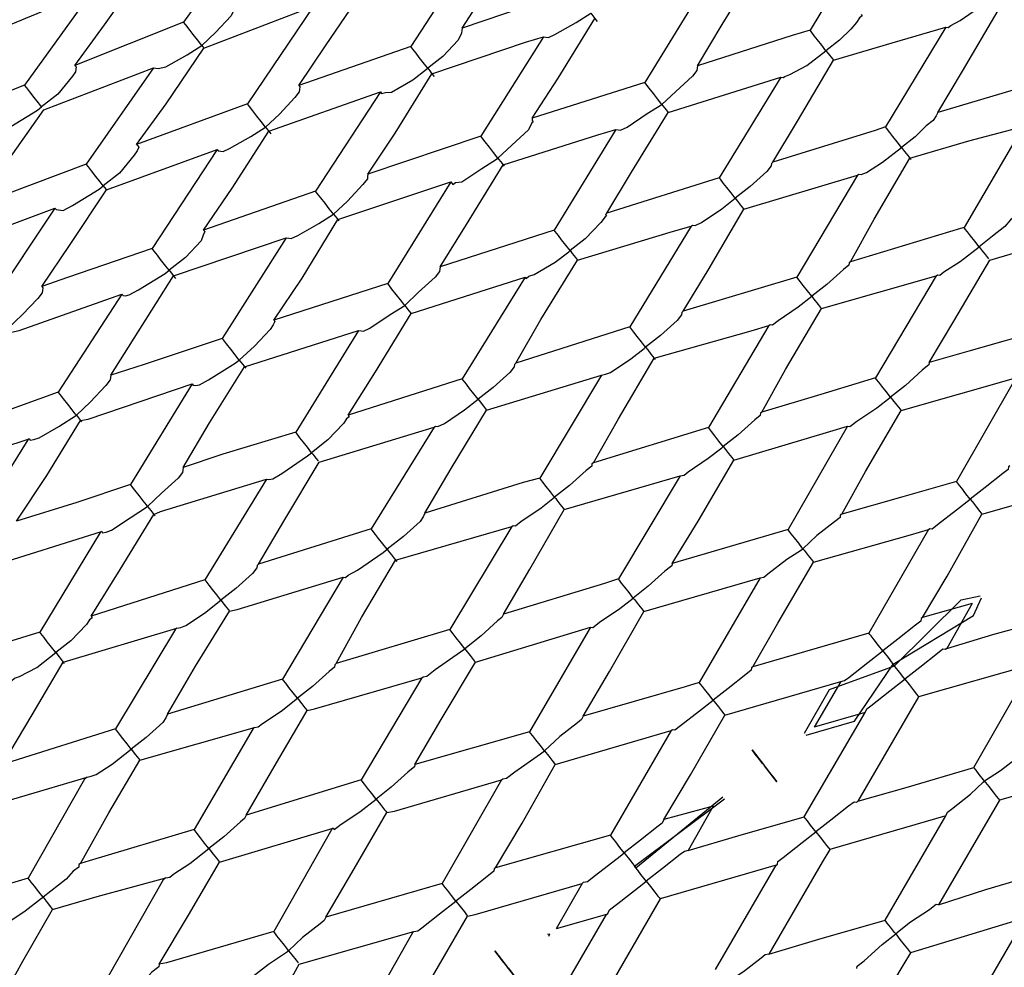
# Model space of a CAD drawing. Units: millimetres. Extents: x 2512.5 to 2521.3, y 1253.1 to 1268.
# Drawn here: x 2514.9 to 2515.7, y 1265.6 to 1266.4 of the extents above; entities that cross this region are included whole.
import ezdxf

# ---------------------------------------------------------------- set-up
doc = ezdxf.new("R2010")
doc.units = ezdxf.units.MM
doc.layers.add('\\M+5CDBC\\M+5B2E3 1', color=7, linetype='Continuous')

# ---------------------------------------------------------------- blocks, each defined once
blk = doc.blocks.new('RL3346')
at = {"layer": '\\M+5CDBC\\M+5B2E3 1', "lineweight": 25}
for points in [[(2515.05096, 1266.4464), (2514.99606, 1266.37002)], [(2515.22009, 1266.36527), (2515.24085, 1266.39735), (2515.27132, 1266.44407)], [(2515.54833, 1266.4437), (2515.4999, 1266.36356)], [(2515.22994, 1266.42937), (2515.17871, 1266.35056)], [(2514.90868, 1266.33523), (2514.93248, 1266.36793), (2514.96357, 1266.41161)], [(2515.40933, 1266.33511), (2515.42924, 1266.36828), (2515.45885, 1266.4161)], [(2514.83651, 1266.35993), (2514.92304, 1266.3958)], [(2514.92304, 1266.3958), (2514.86815, 1266.31943)], [(2515.08875, 1266.31906), (2515.11061, 1266.352), (2515.14194, 1266.39763)], [(2515.30894, 1266.39592), (2515.28825, 1266.38857), (2515.22009, 1266.36527)], [(2515.41662, 1266.40248), (2515.36709, 1266.32149)], [(2515.60904, 1266.366), (2515.60904, 1266.366), (2515.61099, 1266.36576), (2515.61318, 1266.36747), (2515.6206, 1266.3715), (2515.63897, 1266.38409), (2515.64444, 1266.38837)], [(2515.03745, 1266.38473), (2515.03745, 1266.38473), (2515.03721, 1266.38278), (2515.03697, 1266.38083), (2515.0343, 1266.37522), (2515.02179, 1266.36192), (2515.0106, 1266.35141)], [(2515.01231, 1266.34923), (2515.10055, 1266.38292)], [(2515.10055, 1266.38292), (2515.04737, 1266.30435)], [(2515.27653, 1266.29303), (2515.29729, 1266.32512), (2515.3269, 1266.37293)], [(2515.28552, 1266.35823), (2515.28552, 1266.35823), (2515.28747, 1266.35799), (2515.28942, 1266.35775), (2515.29465, 1266.36007), (2515.31168, 1266.36986), (2515.32348, 1266.37731)], [(2515.32348, 1266.37731), (2515.32348, 1266.37731), (2515.32434, 1266.37622), (2515.3269, 1266.37293), (2515.32861, 1266.37074)], [(2515.54105, 1266.37632), (2515.54105, 1266.37632), (2515.5419, 1266.37523), (2515.53971, 1266.37352), (2515.53728, 1266.36986), (2515.53267, 1266.36449), (2515.52367, 1266.3557), (2515.51273, 1266.34715)], [(2515.60261, 1266.29753), (2515.62251, 1266.3307), (2515.65128, 1266.37961)], [(2514.99606, 1266.37002), (2514.90868, 1266.33523)], [(2515.0106, 1266.35141), (2515.0106, 1266.35141), (2515.00718, 1266.35579), (2515.00376, 1266.36017), (2515.0012, 1266.36345), (2514.99778, 1266.36783), (2514.99606, 1266.37002)], [(2515.22009, 1266.36527), (2515.21985, 1266.36332), (2515.21961, 1266.36137), (2515.21694, 1266.35576), (2515.20443, 1266.34246), (2515.19239, 1266.33305)], [(2515.51871, 1266.33949), (2515.56595, 1266.35348), (2515.60904, 1266.366)], [(2515.60904, 1266.366), (2515.56061, 1266.28586)], [(2515.19581, 1266.32867), (2515.27115, 1266.35405), (2515.28552, 1266.35823)], [(2515.28552, 1266.35823), (2515.23514, 1266.27833)], [(2515.4999, 1266.36356), (2515.48553, 1266.35939), (2515.40933, 1266.33511)], [(2515.51273, 1266.34715), (2515.51273, 1266.34715), (2515.50931, 1266.35152), (2515.50588, 1266.35591), (2515.50332, 1266.35919), (2515.50075, 1266.36247), (2515.4999, 1266.36356)], [(2514.95827, 1266.27176), (2514.98208, 1266.30445), (2515.01231, 1266.34923)], [(2514.97178, 1266.33342), (2514.97178, 1266.33342), (2514.97373, 1266.33318), (2514.97568, 1266.33294), (2514.98177, 1266.33418), (2514.9988, 1266.34396), (2515.0106, 1266.35141)], [(2515.0106, 1266.35141), (2515.0106, 1266.35141), (2515.01146, 1266.35032), (2515.01231, 1266.34923)], [(2515.17871, 1266.35056), (2515.08875, 1266.31906)], [(2515.19239, 1266.33305), (2515.19239, 1266.33305), (2515.18982, 1266.33634), (2515.18555, 1266.34181), (2515.18298, 1266.34509), (2515.18041, 1266.34838), (2515.17871, 1266.35056)], [(2515.47647, 1266.32587), (2515.47647, 1266.32587), (2515.47842, 1266.32564), (2515.47951, 1266.32649), (2515.48365, 1266.32796), (2515.4974, 1266.33518), (2515.51273, 1266.34715)], [(2515.51273, 1266.34715), (2515.51273, 1266.34715), (2515.51443, 1266.34496), (2515.51786, 1266.34058), (2515.51871, 1266.33949)], [(2514.90868, 1266.33523), (2514.90868, 1266.33523), (2514.90953, 1266.33414), (2514.90905, 1266.33024), (2514.90663, 1266.32658), (2514.89497, 1266.31218), (2514.88183, 1266.30192)], [(2514.88354, 1266.29973), (2514.97178, 1266.33342)], [(2514.97178, 1266.33342), (2514.91774, 1266.25595)], [(2515.15442, 1266.31396), (2515.15528, 1266.31287), (2515.15832, 1266.31349), (2515.16332, 1266.31386), (2515.18035, 1266.32364), (2515.19129, 1266.33219), (2515.19239, 1266.33305)], [(2515.19239, 1266.33305), (2515.19239, 1266.33305), (2515.1941, 1266.33086), (2515.19581, 1266.32867), (2515.19752, 1266.32649)], [(2515.40933, 1266.33511), (2515.40933, 1266.33511), (2515.40909, 1266.33316), (2515.40886, 1266.33121), (2515.40533, 1266.32669), (2515.39196, 1266.31448), (2515.38078, 1266.30398)], [(2515.47004, 1266.2574), (2515.48995, 1266.29058), (2515.51871, 1266.33949)], [(2515.14433, 1266.24792), (2515.16619, 1266.28086), (2515.19581, 1266.32867)], [(2515.3859, 1266.29742), (2515.47647, 1266.32587)], [(2515.47647, 1266.32587), (2515.42695, 1266.24488)], [(2515.69403, 1266.32489), (2515.67139, 1266.31778), (2515.60261, 1266.29753)], [(2514.86815, 1266.31943), (2514.78186, 1266.2855)], [(2514.88183, 1266.30192), (2514.88183, 1266.30192), (2514.87926, 1266.30521), (2514.87584, 1266.30958), (2514.87243, 1266.31396), (2514.86986, 1266.31725), (2514.86815, 1266.31943)], [(2515.08875, 1266.31906), (2515.08961, 1266.31797), (2515.08937, 1266.31601), (2515.08913, 1266.31406), (2515.08561, 1266.30955), (2515.07309, 1266.29625), (2515.06191, 1266.28575)], [(2515.36709, 1266.32149), (2515.27653, 1266.29303)], [(2515.38078, 1266.30398), (2515.37992, 1266.30508), (2515.37735, 1266.30836), (2515.37393, 1266.31274), (2515.37051, 1266.31712), (2515.36795, 1266.3204), (2515.36709, 1266.32149)], [(2515.06447, 1266.28246), (2515.15442, 1266.31396)], [(2515.15442, 1266.31396), (2515.10209, 1266.23431)], [(2514.84301, 1266.28393), (2514.84387, 1266.28283), (2514.84582, 1266.28259), (2514.84886, 1266.28321), (2514.85714, 1266.28615), (2514.87855, 1266.29935), (2514.88183, 1266.30192)], [(2515.04737, 1266.30435), (2514.95827, 1266.27176)], [(2515.06191, 1266.28575), (2515.06191, 1266.28575), (2515.05849, 1266.29012), (2515.05506, 1266.2945), (2515.05164, 1266.29888), (2515.04908, 1266.30216), (2515.04737, 1266.30435)], [(2515.34367, 1266.2838), (2515.34367, 1266.2838), (2515.34561, 1266.28357), (2515.34756, 1266.28333), (2515.3528, 1266.28565), (2515.36897, 1266.29653), (2515.38078, 1266.30398)], [(2515.38078, 1266.30398), (2515.38078, 1266.30398), (2515.38163, 1266.30289), (2515.38419, 1266.2996), (2515.3859, 1266.29742)], [(2514.8306, 1266.22312), (2514.85354, 1266.25691), (2514.88354, 1266.29973)], [(2515.27653, 1266.29303), (2515.27628, 1266.29109), (2515.27714, 1266.28999), (2515.27604, 1266.28914), (2515.27338, 1266.28353), (2515.26001, 1266.27132), (2515.24882, 1266.26082)], [(2515.33638, 1266.21642), (2515.35629, 1266.2496), (2515.3859, 1266.29742)], [(2515.60261, 1266.29753), (2515.60261, 1266.29753), (2515.60128, 1266.29472), (2515.59885, 1266.29106), (2515.59338, 1266.28679), (2515.58438, 1266.27799), (2515.57344, 1266.26944)], [(2515.02309, 1266.26776), (2515.02394, 1266.26666), (2515.02589, 1266.26642), (2515.02784, 1266.26618), (2515.03307, 1266.26851), (2515.05011, 1266.27829), (2515.06191, 1266.28575)], [(2515.06191, 1266.28575), (2515.06191, 1266.28575), (2515.06276, 1266.28465), (2515.06447, 1266.28246), (2515.06618, 1266.28027)], [(2515.56061, 1266.28586), (2515.55234, 1266.28292), (2515.47004, 1266.2574)], [(2515.57344, 1266.26944), (2515.57344, 1266.26944), (2515.57001, 1266.27382), (2515.56659, 1266.2782), (2515.56403, 1266.28148), (2515.56146, 1266.28477), (2515.56061, 1266.28586)], [(2515.58028, 1266.26069), (2515.62751, 1266.27468), (2515.67146, 1266.2861)], [(2515.67146, 1266.2861), (2515.62389, 1266.20487)], [(2515.01214, 1266.2028), (2515.03509, 1266.23659), (2515.06447, 1266.28246)], [(2515.23514, 1266.27833), (2515.14433, 1266.24792)], [(2515.24882, 1266.26082), (2515.24882, 1266.26082), (2515.2454, 1266.2652), (2515.24198, 1266.26957), (2515.23856, 1266.27395), (2515.23599, 1266.27724), (2515.23514, 1266.27833)], [(2515.2531, 1266.25535), (2515.3293, 1266.27963), (2515.34367, 1266.2838)], [(2515.34367, 1266.2838), (2515.29414, 1266.20281)], [(2514.95827, 1266.27176), (2514.95913, 1266.27066), (2514.95998, 1266.26957), (2514.95865, 1266.26676), (2514.95622, 1266.2631), (2514.94456, 1266.2487), (2514.93143, 1266.23844)], [(2515.53804, 1266.24707), (2515.53804, 1266.24707), (2515.53913, 1266.24793), (2515.54108, 1266.24769), (2515.54522, 1266.24916), (2515.55812, 1266.25747), (2515.57344, 1266.26944)], [(2515.57344, 1266.26944), (2515.57344, 1266.26944), (2515.576, 1266.26616), (2515.57856, 1266.26288), (2515.58028, 1266.26069), (2515.58113, 1266.25959)], [(2514.93399, 1266.23516), (2515.02309, 1266.26776)], [(2515.02309, 1266.26776), (2514.97076, 1266.1881)], [(2514.91774, 1266.25595), (2514.8306, 1266.22312)], [(2514.93143, 1266.23844), (2514.93143, 1266.23844), (2514.92886, 1266.24172), (2514.92544, 1266.24611), (2514.92202, 1266.25048), (2514.91945, 1266.25376), (2514.91774, 1266.25595)], [(2515.20248, 1266.1735), (2515.22348, 1266.20753), (2515.2531, 1266.25535)], [(2515.21086, 1266.24173), (2515.21171, 1266.24064), (2515.21257, 1266.23954), (2515.21476, 1266.24126), (2515.21975, 1266.24163), (2515.23593, 1266.2525), (2515.24773, 1266.25996), (2515.24882, 1266.26082)], [(2515.24882, 1266.26082), (2515.24882, 1266.26082), (2515.24968, 1266.25972), (2515.25224, 1266.25644), (2515.25395, 1266.25425)], [(2515.47004, 1266.2574), (2515.47004, 1266.2574), (2515.46895, 1266.25655), (2515.46871, 1266.2546), (2515.46519, 1266.25008), (2515.45182, 1266.23787), (2515.43978, 1266.22846)], [(2515.53246, 1266.1775), (2515.55151, 1266.21178), (2515.58028, 1266.26069)], [(2515.14433, 1266.24792), (2515.14433, 1266.24792), (2515.14409, 1266.24597), (2515.14385, 1266.24402), (2515.14033, 1266.2395), (2515.12782, 1266.2262), (2515.11663, 1266.2157)], [(2515.44661, 1266.21971), (2515.53804, 1266.24707)], [(2515.53804, 1266.24707), (2515.48937, 1266.16499)], [(2514.8926, 1266.22045), (2514.89346, 1266.21936), (2514.89541, 1266.21912), (2514.89931, 1266.21863), (2514.90673, 1266.22268), (2514.92814, 1266.23588), (2514.93143, 1266.23844)], [(2514.93143, 1266.23844), (2514.93143, 1266.23844), (2514.93228, 1266.23735), (2514.93399, 1266.23516)], [(2515.12005, 1266.21132), (2515.21086, 1266.24173)], [(2515.21086, 1266.24173), (2515.16024, 1266.15988)], [(2515.42695, 1266.24488), (2515.33638, 1266.21642)], [(2515.43978, 1266.22846), (2515.43978, 1266.22846), (2515.43636, 1266.23284), (2515.43293, 1266.23722), (2515.43037, 1266.2405), (2515.4278, 1266.24379), (2515.42695, 1266.24488)], [(2514.8819, 1266.15745), (2514.90485, 1266.19124), (2514.93399, 1266.23516)], [(2515.10209, 1266.23431), (2515.01214, 1266.2028)], [(2515.11663, 1266.2157), (2515.11578, 1266.2168), (2515.11321, 1266.22008), (2515.10979, 1266.22446), (2515.10637, 1266.22884), (2515.10381, 1266.23212), (2515.10209, 1266.23431)], [(2515.40437, 1266.2061), (2515.40437, 1266.2061), (2515.40547, 1266.20695), (2515.40742, 1266.20671), (2515.41265, 1266.20904), (2515.42883, 1266.21991), (2515.43978, 1266.22846)], [(2515.43978, 1266.22846), (2515.43978, 1266.22846), (2515.44148, 1266.22628), (2515.44491, 1266.2219), (2515.44661, 1266.21971)], [(2514.80546, 1266.18762), (2514.81069, 1266.18994), (2514.8926, 1266.22045)], [(2514.8926, 1266.22045), (2514.84052, 1266.14274)], [(2515.07867, 1266.19662), (2515.07867, 1266.19662), (2515.08062, 1266.19638), (2515.08257, 1266.19614), (2515.0878, 1266.19846), (2515.10483, 1266.20825), (2515.11663, 1266.2157)], [(2515.11663, 1266.2157), (2515.11663, 1266.2157), (2515.1192, 1266.21242), (2515.12091, 1266.21023)], [(2515.33638, 1266.21642), (2515.33529, 1266.21557), (2515.33614, 1266.21448), (2515.33504, 1266.21362), (2515.33152, 1266.20911), (2515.31901, 1266.1958), (2515.30697, 1266.18639)], [(2515.39795, 1266.13762), (2515.41785, 1266.1708), (2515.44661, 1266.21971)], [(2515.66589, 1266.21654), (2515.66589, 1266.21654), (2515.66455, 1266.21373), (2515.66127, 1266.21117), (2515.65666, 1266.2058), (2515.6468, 1266.1981), (2515.63586, 1266.18955)], [(2515.06858, 1266.13057), (2515.09152, 1266.16436), (2515.12005, 1266.21132)], [(2515.31295, 1266.17874), (2515.39001, 1266.20192), (2515.40437, 1266.2061)], [(2515.40437, 1266.2061), (2515.35485, 1266.1251)], [(2515.01214, 1266.2028), (2515.013, 1266.20171), (2515.01166, 1266.19891), (2515.01009, 1266.19415), (2514.99758, 1266.18085), (2514.98444, 1266.17058)], [(2515.29414, 1266.20281), (2515.20248, 1266.1735)], [(2515.30697, 1266.18639), (2515.30697, 1266.18639), (2515.30355, 1266.19077), (2515.30013, 1266.19515), (2515.29756, 1266.19843), (2515.295, 1266.20171), (2515.29414, 1266.20281)], [(2515.62389, 1266.20487), (2515.62084, 1266.20426), (2515.53246, 1266.1775)], [(2515.63586, 1266.18955), (2515.63586, 1266.18955), (2515.63244, 1266.19392), (2515.62902, 1266.1983), (2515.62645, 1266.20159), (2515.62474, 1266.20377), (2515.62389, 1266.20487)], [(2515.64441, 1266.1786), (2515.69164, 1266.1926), (2515.73474, 1266.20511)], [(2514.98786, 1266.16621), (2515.07867, 1266.19662)], [(2515.07867, 1266.19662), (2515.0272, 1266.11586)], [(2514.97076, 1266.1881), (2514.90259, 1266.16481), (2514.8819, 1266.15745)], [(2514.98444, 1266.17058), (2514.98444, 1266.17058), (2514.98187, 1266.17387), (2514.9776, 1266.17934), (2514.97504, 1266.18262), (2514.97247, 1266.18591), (2514.97076, 1266.1881)], [(2515.27072, 1266.16512), (2515.27072, 1266.16512), (2515.27157, 1266.16403), (2515.27376, 1266.16574), (2515.2779, 1266.16721), (2515.29493, 1266.17699), (2515.30587, 1266.18554), (2515.30697, 1266.18639)], [(2515.30697, 1266.18639), (2515.30697, 1266.18639), (2515.30868, 1266.18421), (2515.31124, 1266.18092), (2515.31295, 1266.17874)], [(2515.60131, 1266.16609), (2515.60131, 1266.16609), (2515.60241, 1266.16694), (2515.60436, 1266.1667), (2515.60764, 1266.16927), (2515.62053, 1266.17758), (2515.63586, 1266.18955)], [(2515.63586, 1266.18955), (2515.63586, 1266.18955), (2515.63842, 1266.18627), (2515.64099, 1266.18298), (2515.6427, 1266.18079), (2515.64355, 1266.1797)], [(2515.26319, 1266.09579), (2515.28334, 1266.13092), (2515.31295, 1266.17874)], [(2515.53246, 1266.1775), (2515.53246, 1266.1775), (2515.53137, 1266.17665), (2515.53113, 1266.1747), (2515.52675, 1266.17128), (2515.51338, 1266.15907), (2515.50134, 1266.14967)], [(2515.59574, 1266.09652), (2515.61565, 1266.12969), (2515.64441, 1266.1786)], [(2514.93748, 1266.08631), (2514.95957, 1266.1212), (2514.98786, 1266.16621)], [(2514.94648, 1266.1515), (2514.94733, 1266.1504), (2514.94928, 1266.15017), (2514.95232, 1266.15078), (2514.95975, 1266.15482), (2514.98116, 1266.16802), (2514.98444, 1266.17058)], [(2514.98444, 1266.17058), (2514.98444, 1266.17058), (2514.98529, 1266.16949), (2514.98786, 1266.16621), (2514.98957, 1266.16402)], [(2515.20248, 1266.1735), (2515.20248, 1266.1735), (2515.20224, 1266.17155), (2515.202, 1266.1696), (2515.19848, 1266.16508), (2515.18511, 1266.15287), (2515.17392, 1266.14237)], [(2515.50904, 1266.13981), (2515.60131, 1266.16609)], [(2515.60131, 1266.16609), (2515.55264, 1266.084)], [(2515.16024, 1266.15988), (2515.06858, 1266.13057)], [(2515.17392, 1266.14237), (2515.17307, 1266.14347), (2515.1705, 1266.14675), (2515.16708, 1266.15113), (2515.16366, 1266.15551), (2515.1611, 1266.15879), (2515.16024, 1266.15988)], [(2515.17905, 1266.13581), (2515.27072, 1266.16512)], [(2515.27072, 1266.16512), (2515.2201, 1266.08327)], [(2515.48937, 1266.16499), (2515.39795, 1266.13762)], [(2515.50134, 1266.14967), (2515.50134, 1266.14967), (2515.49792, 1266.15404), (2515.4945, 1266.15842), (2515.49194, 1266.1617), (2515.49022, 1266.16389), (2515.48937, 1266.16499)], [(2514.8819, 1266.15745), (2514.88276, 1266.15636), (2514.88252, 1266.1544), (2514.88228, 1266.15245), (2514.87875, 1266.14794), (2514.86624, 1266.13464), (2514.85506, 1266.12414)], [(2514.85762, 1266.12085), (2514.86371, 1266.12208), (2514.94648, 1266.1515)], [(2514.94648, 1266.1515), (2514.89524, 1266.0727)], [(2515.13681, 1266.12219), (2515.13681, 1266.12219), (2515.13876, 1266.12196), (2515.14071, 1266.12172), (2515.14595, 1266.12404), (2515.16212, 1266.13492), (2515.17392, 1266.14237)], [(2515.17392, 1266.14237), (2515.17392, 1266.14237), (2515.17478, 1266.14128), (2515.17734, 1266.13799), (2515.17905, 1266.13581)], [(2515.4668, 1266.1262), (2515.4668, 1266.1262), (2515.46789, 1266.12706), (2515.46984, 1266.12682), (2515.47422, 1266.13024), (2515.49039, 1266.14112), (2515.50134, 1266.14967)], [(2515.50134, 1266.14967), (2515.50219, 1266.14857), (2515.50305, 1266.14748), (2515.50647, 1266.1431), (2515.50818, 1266.14091), (2515.50904, 1266.13981)], [(2515.12844, 1266.05396), (2515.15053, 1266.08884), (2515.17905, 1266.13581)], [(2515.39795, 1266.13762), (2515.39685, 1266.13677), (2515.39661, 1266.13482), (2515.39309, 1266.1303), (2515.37972, 1266.11809), (2515.36768, 1266.10869)], [(2515.46122, 1266.05664), (2515.48028, 1266.0909), (2515.50904, 1266.13981)], [(2515.06858, 1266.13057), (2515.06943, 1266.12948), (2515.0681, 1266.12667), (2515.06567, 1266.12301), (2515.05316, 1266.10971), (2515.04087, 1266.09835)], [(2515.04515, 1266.09288), (2515.13681, 1266.12219)], [(2515.13681, 1266.12219), (2515.0862, 1266.04034)], [(2515.35485, 1266.1251), (2515.26319, 1266.09579)], [(2515.36768, 1266.10869), (2515.36768, 1266.10869), (2515.36426, 1266.11307), (2515.36084, 1266.11744), (2515.35827, 1266.12073), (2515.35571, 1266.12401), (2515.35485, 1266.1251)], [(2515.37452, 1266.09993), (2515.45243, 1266.12203), (2515.4668, 1266.1262)], [(2515.4668, 1266.1262), (2515.41813, 1266.04411)], [(2515.68802, 1266.12278), (2515.62752, 1266.10548), (2515.59574, 1266.09652)], [(2515.0272, 1266.11586), (2514.96426, 1266.09489), (2514.93748, 1266.08631)], [(2515.04087, 1266.09835), (2515.04087, 1266.09835), (2515.03745, 1266.10273), (2515.03404, 1266.10711), (2515.03062, 1266.11148), (2515.02805, 1266.11477), (2515.0272, 1266.11586)], [(2515.33228, 1266.08632), (2515.33228, 1266.08632), (2515.33533, 1266.08694), (2515.33946, 1266.0884), (2515.35564, 1266.09928), (2515.36659, 1266.10783), (2515.36768, 1266.10869)], [(2515.36768, 1266.10869), (2515.36768, 1266.10869), (2515.36939, 1266.1065), (2515.37196, 1266.10321), (2515.37452, 1266.09993), (2515.37538, 1266.09884)], [(2515.00291, 1266.07926), (2515.00377, 1266.07817), (2515.00572, 1266.07793), (2515.00876, 1266.07855), (2515.01618, 1266.08258), (2515.03759, 1266.09579), (2515.04087, 1266.09835)], [(2515.04087, 1266.09835), (2515.04087, 1266.09835), (2515.04344, 1266.09507), (2515.04601, 1266.09179)], [(2515.26319, 1266.09579), (2515.26319, 1266.09579), (2515.26209, 1266.09494), (2515.26185, 1266.09299), (2515.25833, 1266.08847), (2515.24496, 1266.07626), (2515.23292, 1266.06685)], [(2515.32561, 1266.01589), (2515.34576, 1266.05102), (2515.37452, 1266.09993)], [(2515.59574, 1266.09652), (2515.59574, 1266.09652), (2515.5955, 1266.09456), (2515.59441, 1266.09371), (2515.59003, 1266.09029), (2515.57666, 1266.07808), (2515.56462, 1266.06867)], [(2514.99563, 1266.01189), (2515.01687, 1266.04787), (2515.04515, 1266.09288)], [(2514.93748, 1266.08631), (2514.93748, 1266.08631), (2514.93724, 1266.08436), (2514.937, 1266.08241), (2514.93348, 1266.07789), (2514.92096, 1266.06459), (2514.90978, 1266.05409)], [(2514.9132, 1266.04971), (2514.91929, 1266.05094), (2515.00291, 1266.07926)], [(2515.00291, 1266.07926), (2514.95339, 1265.99827)], [(2515.2201, 1266.08327), (2515.12844, 1266.05396)], [(2515.23292, 1266.06685), (2515.23292, 1266.06685), (2515.2295, 1266.07123), (2515.22608, 1266.07561), (2515.22352, 1266.07889), (2515.22095, 1266.08218), (2515.2201, 1266.08327)], [(2515.23976, 1266.0581), (2515.33228, 1266.08632)], [(2515.33228, 1266.08632), (2515.28252, 1266.00338)], [(2515.55264, 1266.084), (2515.50846, 1266.07062), (2515.46122, 1266.05664)], [(2515.56462, 1266.06867), (2515.56462, 1266.06867), (2515.56119, 1266.07305), (2515.55777, 1266.07743), (2515.55521, 1266.08071), (2515.5535, 1266.0829), (2515.55264, 1266.084)], [(2515.57317, 1266.05773), (2515.66544, 1266.084)], [(2515.66544, 1266.084), (2515.61763, 1266.00082)], [(2514.89524, 1266.0727), (2514.84863, 1266.05566), (2514.80529, 1266.04119)], [(2514.90978, 1266.05409), (2514.90892, 1266.05519), (2514.90636, 1266.05847), (2514.90294, 1266.06285), (2514.89952, 1266.06723), (2514.89695, 1266.07051), (2514.89524, 1266.0727)], [(2515.19752, 1266.04449), (2515.19752, 1266.04449), (2515.19862, 1266.04534), (2515.20057, 1266.0451), (2515.2058, 1266.04743), (2515.22198, 1266.0583), (2515.23292, 1266.06685)], [(2515.23292, 1266.06685), (2515.23292, 1266.06685), (2515.23378, 1266.06576), (2515.2372, 1266.06138), (2515.23891, 1266.0592), (2515.23976, 1266.0581)], [(2515.53007, 1266.04521), (2515.53007, 1266.04521), (2515.53202, 1266.04497), (2515.53312, 1266.04583), (2515.5375, 1266.04925), (2515.55367, 1266.06012), (2515.56462, 1266.06867)], [(2515.56462, 1266.06867), (2515.56462, 1266.06867), (2515.56633, 1266.06649), (2515.56975, 1266.06211), (2515.57231, 1266.05882), (2515.57317, 1266.05773)], [(2515.19, 1265.97516), (2515.21124, 1266.01114), (2515.23976, 1266.0581)], [(2515.46122, 1266.05664), (2515.46013, 1266.05578), (2515.45989, 1266.05383), (2515.45551, 1266.05041), (2515.44214, 1266.0382), (2515.4301, 1266.02879)], [(2515.52535, 1265.97455), (2515.54441, 1266.00882), (2515.57317, 1266.05773)], [(2514.86173, 1265.96896), (2514.88601, 1266.00556), (2514.9132, 1266.04971)], [(2514.87182, 1266.03501), (2514.87182, 1266.03501), (2514.87267, 1266.03391), (2514.87571, 1266.03452), (2514.87986, 1266.036), (2514.89579, 1266.04492), (2514.90978, 1266.05409)], [(2514.90978, 1266.05409), (2514.90978, 1266.05409), (2514.91234, 1266.05081), (2514.91406, 1266.04862)], [(2515.12844, 1266.05396), (2515.12844, 1266.05396), (2515.12929, 1266.05287), (2515.1271, 1266.05115), (2515.12467, 1266.0475), (2515.11216, 1266.03419), (2515.09902, 1266.02393)], [(2515.0862, 1266.04034), (2515.02764, 1266.0228), (2514.99563, 1266.01189)], [(2515.09902, 1266.02393), (2515.09902, 1266.02393), (2515.0956, 1266.0283), (2515.09218, 1266.03269), (2515.08962, 1266.03597), (2515.08705, 1266.03925), (2515.0862, 1266.04034)], [(2515.10501, 1266.01627), (2515.19752, 1266.04449)], [(2515.19752, 1266.04449), (2515.14691, 1265.96264)], [(2515.41813, 1266.04411), (2515.32561, 1266.01589)], [(2515.4301, 1266.02879), (2515.4301, 1266.02879), (2515.42668, 1266.03317), (2515.42326, 1266.03755), (2515.42069, 1266.04083), (2515.41899, 1266.04302), (2515.41813, 1266.04411)], [(2515.43865, 1266.01785), (2515.51571, 1266.04104), (2515.53007, 1266.04521)], [(2515.53007, 1266.04521), (2515.48226, 1265.96203)], [(2514.78211, 1266.00545), (2514.87182, 1266.03501)], [(2514.87182, 1266.03501), (2514.87072, 1266.03415), (2514.82144, 1265.95511)], [(2515.06277, 1266.00265), (2515.06277, 1266.00265), (2515.06472, 1266.00242), (2515.06776, 1266.00303), (2515.07518, 1266.00707), (2515.09574, 1266.02136), (2515.09902, 1266.02393)], [(2515.09902, 1266.02393), (2515.09902, 1266.02393), (2515.09988, 1266.02283), (2515.10244, 1266.01955), (2515.10415, 1266.01736)], [(2515.39555, 1266.00533), (2515.39555, 1266.00533), (2515.3986, 1266.00595), (2515.40188, 1266.00851), (2515.41806, 1266.01939), (2515.429, 1266.02794), (2515.4301, 1266.02879)], [(2515.4301, 1266.02879), (2515.4301, 1266.02879), (2515.43181, 1266.0266), (2515.43438, 1266.02332), (2515.43694, 1266.02004), (2515.4378, 1266.01894), (2515.43865, 1266.01785)], [(2515.05634, 1265.93418), (2515.07758, 1265.97016), (2515.10501, 1266.01627)], [(2515.32561, 1266.01589), (2515.32561, 1266.01589), (2515.32452, 1266.01504), (2515.32428, 1266.01309), (2515.3199, 1266.00967), (2515.30653, 1265.99746), (2515.29449, 1265.98806)], [(2515.38889, 1265.93491), (2515.40989, 1265.96894), (2515.43865, 1266.01785)], [(2514.99563, 1266.01189), (2514.99563, 1266.01189), (2514.99539, 1266.00994), (2514.99515, 1266.00799), (2514.99163, 1266.00347), (2514.97826, 1265.99126), (2514.96707, 1265.98076)], [(2515.66073, 1266.01334), (2515.66073, 1266.01334), (2515.65963, 1266.01248), (2515.6594, 1266.01053), (2515.65502, 1266.00711), (2515.64079, 1265.996), (2515.62875, 1265.98659)], [(2514.9722, 1265.9742), (2514.97743, 1265.97652), (2515.06277, 1266.00265)], [(2515.06277, 1266.00265), (2515.01325, 1265.92166)], [(2515.28252, 1266.00338), (2515.26925, 1266.00006), (2515.19, 1265.97516)], [(2515.29449, 1265.98806), (2515.29449, 1265.98806), (2515.29107, 1265.99243), (2515.28765, 1265.99681), (2515.28508, 1266.00009), (2515.28337, 1266.00228), (2515.28252, 1266.00338)], [(2515.30219, 1265.9782), (2515.39555, 1266.00533)], [(2515.39555, 1266.00533), (2515.34579, 1265.92239)], [(2515.61763, 1266.00082), (2515.57454, 1265.9883), (2515.52535, 1265.97455)], [(2515.62875, 1265.98659), (2515.62875, 1265.98659), (2515.62533, 1265.99097), (2515.62191, 1265.99535), (2515.6202, 1265.99753), (2515.61849, 1265.99972), (2515.61763, 1266.00082)], [(2515.63815, 1265.97455), (2515.73043, 1266.00082)], [(2514.95339, 1265.99827), (2514.91005, 1265.9838), (2514.86173, 1265.96896)], [(2514.96707, 1265.98076), (2514.96622, 1265.98186), (2514.96365, 1265.98514), (2514.96023, 1265.98952), (2514.95681, 1265.9939), (2514.95425, 1265.99718), (2514.95339, 1265.99827)], [(2515.25995, 1265.96459), (2515.25995, 1265.96459), (2515.26104, 1265.96545), (2515.26299, 1265.96521), (2515.26737, 1265.96863), (2515.28354, 1265.97951), (2515.29449, 1265.98806)], [(2515.29449, 1265.98806), (2515.29534, 1265.98696), (2515.2962, 1265.98587), (2515.29876, 1265.98258), (2515.30133, 1265.9793), (2515.30219, 1265.9782)], [(2515.59506, 1265.96203), (2515.59506, 1265.96203), (2515.59616, 1265.96289), (2515.59811, 1265.96265), (2515.60248, 1265.96607), (2515.6178, 1265.97804), (2515.62875, 1265.98659)], [(2515.62875, 1265.98659), (2515.62875, 1265.98659), (2515.63046, 1265.9844), (2515.63388, 1265.98003), (2515.63644, 1265.97674), (2515.63815, 1265.97455)], [(2514.92996, 1265.96058), (2514.92996, 1265.96058), (2514.93082, 1265.95949), (2514.93386, 1265.9601), (2514.938, 1265.96157), (2514.95308, 1265.97159), (2514.96707, 1265.98076)], [(2514.96707, 1265.98076), (2514.96707, 1265.98076), (2514.96964, 1265.97748), (2514.9722, 1265.9742), (2514.97306, 1265.9731)], [(2515.25328, 1265.89417), (2515.27452, 1265.93015), (2515.30219, 1265.9782)], [(2514.92159, 1265.89235), (2514.94501, 1265.93004), (2514.9722, 1265.9742)], [(2515.19, 1265.97516), (2515.19, 1265.97516), (2515.18866, 1265.97235), (2515.18624, 1265.96869), (2515.17287, 1265.95648), (2515.15973, 1265.94622)], [(2515.52535, 1265.97455), (2515.52426, 1265.9737), (2515.52402, 1265.97174), (2515.51964, 1265.96832), (2515.50542, 1265.95721), (2515.49423, 1265.94671)], [(2515.59034, 1265.89137), (2515.61025, 1265.92455), (2515.63815, 1265.97455)], [(2514.83939, 1265.93213), (2514.92996, 1265.96058)], [(2514.92996, 1265.96058), (2514.92887, 1265.95972), (2514.88044, 1265.87959)], [(2515.14691, 1265.96264), (2515.05634, 1265.93418)], [(2515.15973, 1265.94622), (2515.15973, 1265.94622), (2515.15631, 1265.9506), (2515.15289, 1265.95498), (2515.15033, 1265.95826), (2515.14776, 1265.96155), (2515.14691, 1265.96264)], [(2515.16657, 1265.93747), (2515.25995, 1265.96459)], [(2515.25995, 1265.96459), (2515.21018, 1265.88165)], [(2515.48226, 1265.96203), (2515.38889, 1265.93491)], [(2515.49423, 1265.94671), (2515.49338, 1265.9478), (2515.49081, 1265.95109), (2515.48739, 1265.95546), (2515.48482, 1265.95875), (2515.48312, 1265.96093), (2515.48226, 1265.96203)], [(2515.50278, 1265.93576), (2515.5807, 1265.95786), (2515.59506, 1265.96203)], [(2515.59506, 1265.96203), (2515.54725, 1265.87885)], [(2515.12433, 1265.92385), (2515.12433, 1265.92385), (2515.12628, 1265.92361), (2515.12847, 1265.92532), (2515.13589, 1265.92936), (2515.15645, 1265.94366), (2515.15973, 1265.94622)], [(2515.15973, 1265.94622), (2515.15973, 1265.94622), (2515.16059, 1265.94513), (2515.16315, 1265.94184), (2515.16572, 1265.93856), (2515.16743, 1265.93637)], [(2515.45969, 1265.92325), (2515.45969, 1265.92325), (2515.46273, 1265.92386), (2515.46601, 1265.92643), (2515.48134, 1265.9384), (2515.49314, 1265.94585), (2515.49423, 1265.94671)], [(2515.49423, 1265.94671), (2515.49423, 1265.94671), (2515.49509, 1265.94561), (2515.49851, 1265.94124), (2515.50107, 1265.93795), (2515.50278, 1265.93576)], [(2515.11876, 1265.85428), (2515.13914, 1265.89136), (2515.16657, 1265.93747)], [(2515.05634, 1265.93418), (2515.05634, 1265.93418), (2515.05524, 1265.93333), (2515.055, 1265.93138), (2515.05148, 1265.92686), (2515.03811, 1265.91465), (2515.02607, 1265.90524)], [(2515.38889, 1265.93491), (2515.38889, 1265.93491), (2515.38865, 1265.93295), (2515.38755, 1265.9321), (2515.38318, 1265.92868), (2515.36981, 1265.91647), (2515.35777, 1265.90706)], [(2515.45388, 1265.85173), (2515.47402, 1265.88686), (2515.50278, 1265.93576)], [(2515.01325, 1265.92166), (2514.92159, 1265.89235)], [(2515.02607, 1265.90524), (2515.02607, 1265.90524), (2515.02265, 1265.90962), (2515.01923, 1265.914), (2515.01667, 1265.91728), (2515.0141, 1265.92057), (2515.01325, 1265.92166)], [(2515.03291, 1265.89649), (2515.039, 1265.89772), (2515.12433, 1265.92385)], [(2515.12433, 1265.92385), (2515.07567, 1265.84177)], [(2515.34579, 1265.92239), (2515.33448, 1265.91883), (2515.25328, 1265.89417)], [(2515.35777, 1265.90706), (2515.35777, 1265.90706), (2515.35434, 1265.91144), (2515.35092, 1265.91582), (2515.34836, 1265.9191), (2515.34665, 1265.92129), (2515.34579, 1265.92239)], [(2515.36632, 1265.89612), (2515.45969, 1265.92325)], [(2515.45969, 1265.92325), (2515.41078, 1265.83921)], [(2514.99067, 1265.88288), (2514.99067, 1265.88288), (2514.99371, 1265.88349), (2514.99786, 1265.88496), (2515.01294, 1265.89498), (2515.02607, 1265.90524)], [(2515.02607, 1265.90524), (2515.02607, 1265.90524), (2515.02949, 1265.90087), (2515.03206, 1265.89759), (2515.03291, 1265.89649)], [(2515.32322, 1265.8836), (2515.32322, 1265.8836), (2515.32517, 1265.88336), (2515.32627, 1265.88422), (2515.33064, 1265.88764), (2515.34682, 1265.89851), (2515.35777, 1265.90706)], [(2515.35777, 1265.90706), (2515.35777, 1265.90706), (2515.35862, 1265.90597), (2515.36204, 1265.90159), (2515.36461, 1265.89831), (2515.36632, 1265.89612)], [(2515.56673, 1265.85391), (2515.63126, 1265.89314), (2515.63793, 1265.90716)], [(2515.56777, 1265.85258), (2515.62144, 1265.90571), (2515.63666, 1265.90879)], [(2515.63037, 1265.90256), (2515.59034, 1265.89137)], [(2515.63037, 1265.90256), (2515.60983, 1265.86643)], [(2514.92159, 1265.89235), (2514.92159, 1265.89235), (2514.92244, 1265.89126), (2514.92025, 1265.88954), (2514.91782, 1265.88589), (2514.9053, 1265.87258), (2514.89327, 1265.86317)], [(2514.98315, 1265.81355), (2515.00572, 1265.85233), (2515.03291, 1265.89649)], [(2515.25328, 1265.89417), (2515.25328, 1265.89417), (2515.25194, 1265.89136), (2515.24866, 1265.8888), (2515.23529, 1265.87659), (2515.22215, 1265.86633)], [(2515.31741, 1265.81209), (2515.33865, 1265.84806), (2515.36632, 1265.89612)], [(2515.59034, 1265.89137), (2515.58925, 1265.89052), (2515.58901, 1265.88856), (2515.58463, 1265.88515), (2515.5704, 1265.87403), (2515.55836, 1265.86462)], [(2515.60983, 1265.86643), (2515.64684, 1265.87772), (2515.7021, 1265.8927)], [(2514.89925, 1265.85552), (2514.99067, 1265.88288)], [(2514.99067, 1265.88288), (2514.98958, 1265.88202), (2514.94115, 1265.80188)], [(2515.21018, 1265.88165), (2515.11876, 1265.85428)], [(2515.22215, 1265.86633), (2515.22215, 1265.86633), (2515.21873, 1265.8707), (2515.21531, 1265.87508), (2515.21275, 1265.87837), (2515.21104, 1265.88055), (2515.21018, 1265.88165)], [(2515.2307, 1265.85538), (2515.32322, 1265.8836)], [(2515.32322, 1265.8836), (2515.27431, 1265.79956)], [(2514.88044, 1265.87959), (2514.7951, 1265.85346), (2514.78987, 1265.85113)], [(2514.89327, 1265.86317), (2514.89327, 1265.86317), (2514.88985, 1265.86755), (2514.88642, 1265.87193), (2514.88386, 1265.87521), (2514.8813, 1265.87849), (2514.88044, 1265.87959)], [(2515.54725, 1265.87885), (2515.45388, 1265.85173)], [(2515.55836, 1265.86462), (2515.55836, 1265.86462), (2515.55494, 1265.869), (2515.55152, 1265.87338), (2515.54896, 1265.87666), (2515.5481, 1265.87776), (2515.54725, 1265.87885)], [(2515.18761, 1265.84287), (2515.18761, 1265.84287), (2515.1887, 1265.84372), (2515.19175, 1265.84433), (2515.19831, 1265.84946), (2515.21887, 1265.86376), (2515.22215, 1265.86633)], [(2515.22215, 1265.86633), (2515.22215, 1265.86633), (2515.22301, 1265.86523), (2515.22643, 1265.86085), (2515.22899, 1265.85757), (2515.22985, 1265.85648), (2515.2307, 1265.85538)], [(2515.60983, 1265.86643), (2515.60873, 1265.86557), (2515.60678, 1265.86581), (2515.6024, 1265.86239), (2515.58818, 1265.85128), (2515.57614, 1265.84187)], [(2514.85701, 1265.8419), (2514.85701, 1265.8419), (2514.85787, 1265.84081), (2514.86005, 1265.84252), (2514.86419, 1265.84399), (2514.87794, 1265.8512), (2514.89327, 1265.86317)], [(2514.89327, 1265.86317), (2514.89327, 1265.86317), (2514.89583, 1265.85989), (2514.8984, 1265.85661), (2514.90011, 1265.85442)], [(2515.52467, 1265.84007), (2515.52467, 1265.84007), (2515.52772, 1265.84068), (2515.531, 1265.84325), (2515.54632, 1265.85522), (2515.55727, 1265.86377), (2515.55836, 1265.86462)], [(2515.55836, 1265.86462), (2515.55836, 1265.86462), (2515.55922, 1265.86353), (2515.56264, 1265.85915), (2515.56606, 1265.85477), (2515.56777, 1265.85258)], [(2514.85058, 1265.77343), (2514.87425, 1265.81306), (2514.89925, 1265.85552)], [(2515.11876, 1265.85428), (2515.11876, 1265.85428), (2515.11767, 1265.85343), (2515.11743, 1265.85148), (2515.11305, 1265.84806), (2515.09968, 1265.83585), (2515.08764, 1265.82645)], [(2515.18204, 1265.7733), (2515.20327, 1265.80928), (2515.2307, 1265.85538)], [(2515.45388, 1265.85173), (2515.45388, 1265.85173), (2515.45278, 1265.85087), (2515.45254, 1265.84892), (2515.44816, 1265.8455), (2515.43394, 1265.83439), (2515.4219, 1265.82498)], [(2515.49548, 1265.79848), (2515.51563, 1265.8336), (2515.56777, 1265.85258)], [(2515.49675, 1265.79686), (2515.5357, 1265.80791), (2515.56673, 1265.85391)], [(2515.57614, 1265.84187), (2515.57614, 1265.84187), (2515.57528, 1265.84297), (2515.57186, 1265.84735), (2515.56844, 1265.85172), (2515.56673, 1265.85391)], [(2515.67953, 1265.85391), (2515.58725, 1265.82765)], [(2515.63172, 1265.77073), (2515.672, 1265.84099), (2515.67953, 1265.85391)], [(2515.07567, 1265.84177), (2514.98315, 1265.81355)], [(2515.08764, 1265.82645), (2515.08764, 1265.82645), (2515.08422, 1265.83082), (2515.0808, 1265.8352), (2515.07823, 1265.83848), (2515.07652, 1265.84067), (2515.07567, 1265.84177)], [(2515.09534, 1265.81659), (2515.10142, 1265.81783), (2515.18761, 1265.84287)], [(2515.18761, 1265.84287), (2515.13894, 1265.76078)], [(2515.54416, 1265.81513), (2515.54416, 1265.81513), (2515.5455, 1265.81793), (2515.54878, 1265.8205), (2515.5641, 1265.83247), (2515.57504, 1265.84102), (2515.57614, 1265.84187)], [(2515.57614, 1265.84187), (2515.57614, 1265.84187), (2515.57956, 1265.8375), (2515.58298, 1265.83312), (2515.58554, 1265.82983), (2515.5864, 1265.82874), (2515.58725, 1265.82765)], [(2515.41078, 1265.83921), (2515.39946, 1265.83565), (2515.31741, 1265.81209)], [(2515.4219, 1265.82498), (2515.4219, 1265.82498), (2515.41847, 1265.82936), (2515.41505, 1265.83374), (2515.41335, 1265.83592), (2515.41164, 1265.83811), (2515.41078, 1265.83921)], [(2515.4313, 1265.81294), (2515.52467, 1265.84007)], [(2515.52467, 1265.84007), (2515.50324, 1265.80324)], [(2515.05309, 1265.80298), (2515.05309, 1265.80298), (2515.05614, 1265.80359), (2515.05942, 1265.80616), (2515.0745, 1265.81618), (2515.08764, 1265.82645)], [(2515.08764, 1265.82645), (2515.08849, 1265.82535), (2515.09106, 1265.82206), (2515.09362, 1265.81878), (2515.09534, 1265.81659)], [(2515.58725, 1265.82765), (2515.53835, 1265.74361)], [(2515.38821, 1265.80042), (2515.38821, 1265.80042), (2515.3893, 1265.80128), (2515.39126, 1265.80104), (2515.39563, 1265.80446), (2515.41095, 1265.81643), (2515.4219, 1265.82498)], [(2515.4219, 1265.82498), (2515.4219, 1265.82498), (2515.42275, 1265.82389), (2515.42617, 1265.81951), (2515.42874, 1265.81622), (2515.43045, 1265.81403), (2515.4313, 1265.81294)], [(2514.98315, 1265.81355), (2514.98315, 1265.81355), (2514.98181, 1265.81074), (2514.97939, 1265.80708), (2514.96601, 1265.79487), (2514.95398, 1265.78547)], [(2515.04642, 1265.73256), (2515.069, 1265.77134), (2515.09534, 1265.81659)], [(2515.31741, 1265.81209), (2515.31741, 1265.81209), (2515.31607, 1265.80928), (2515.31279, 1265.80671), (2515.29856, 1265.7956), (2515.28628, 1265.78424)], [(2515.38239, 1265.72891), (2515.40363, 1265.76489), (2515.4313, 1265.81294)], [(2515.49525, 1265.73109), (2515.54416, 1265.81513)], [(2515.54416, 1265.81513), (2515.50324, 1265.80324)], [(2514.94115, 1265.80188), (2514.85776, 1265.77551), (2514.85058, 1265.77343)], [(2514.95398, 1265.78547), (2514.95398, 1265.78547), (2514.95055, 1265.78985), (2514.94714, 1265.79422), (2514.94457, 1265.79751), (2514.942, 1265.80079), (2514.94115, 1265.80188)], [(2514.96082, 1265.77671), (2515.05309, 1265.80298)], [(2515.05309, 1265.80298), (2515.052, 1265.80212), (2515.00443, 1265.72089)], [(2515.27431, 1265.79956), (2515.18204, 1265.7733)], [(2515.28628, 1265.78424), (2515.28543, 1265.78534), (2515.28287, 1265.78862), (2515.27945, 1265.793), (2515.27688, 1265.79628), (2515.27517, 1265.79847), (2515.27431, 1265.79956)], [(2515.29484, 1265.7733), (2515.38821, 1265.80042)], [(2515.38821, 1265.80042), (2515.3393, 1265.71638)], [(2514.91858, 1265.7631), (2514.91858, 1265.7631), (2514.92162, 1265.76371), (2514.92576, 1265.76518), (2514.93865, 1265.77349), (2514.95398, 1265.78547)], [(2514.95398, 1265.78547), (2514.95398, 1265.78547), (2514.9574, 1265.78109), (2514.95996, 1265.77781), (2514.96082, 1265.77671)], [(2515.25174, 1265.76078), (2515.25174, 1265.76078), (2515.25283, 1265.76164), (2515.25588, 1265.76225), (2515.26244, 1265.76738), (2515.283, 1265.78168), (2515.28628, 1265.78424)], [(2515.28628, 1265.78424), (2515.28628, 1265.78424), (2515.2897, 1265.77987), (2515.29227, 1265.77658), (2515.29398, 1265.77439), (2515.29484, 1265.7733)], [(2515.46264, 1265.77283), (2515.46179, 1265.77392), (2515.45922, 1265.7772), (2515.4558, 1265.78158), (2515.45324, 1265.78486), (2515.46328, 1265.77202)], [(2515.67481, 1265.78325), (2515.67372, 1265.78239), (2515.67177, 1265.78263), (2515.66739, 1265.77921), (2515.65317, 1265.7681), (2515.64027, 1265.75979)], [(2514.913, 1265.69353), (2514.93581, 1265.73427), (2514.96082, 1265.77671)], [(2515.18204, 1265.7733), (2515.18204, 1265.7733), (2515.1818, 1265.77134), (2515.1807, 1265.77049), (2515.17633, 1265.76707), (2515.16296, 1265.75486), (2515.15092, 1265.74545)], [(2515.24702, 1265.69012), (2515.26826, 1265.7261), (2515.29484, 1265.7733)], [(2515.46391, 1265.7712), (2515.46476, 1265.77011), (2515.46733, 1265.76683), (2515.47075, 1265.76245), (2515.47331, 1265.75917), (2515.46328, 1265.77202)], [(2515.53835, 1265.74361), (2515.5773, 1265.75466), (2515.63172, 1265.77073)], [(2515.64027, 1265.75979), (2515.64027, 1265.75979), (2515.63941, 1265.76088), (2515.63599, 1265.76526), (2515.63343, 1265.76854), (2515.63172, 1265.77073)], [(2515.74452, 1265.77074), (2515.65224, 1265.74447)], [(2514.82825, 1265.73659), (2514.86416, 1265.74702), (2514.91858, 1265.7631)], [(2514.91858, 1265.7631), (2514.91639, 1265.76139), (2514.871, 1265.68187)], [(2515.13894, 1265.76078), (2515.04642, 1265.73256)], [(2515.15092, 1265.74545), (2515.15092, 1265.74545), (2515.14749, 1265.74983), (2515.14407, 1265.75421), (2515.14151, 1265.75749), (2515.1398, 1265.75968), (2515.13894, 1265.76078)], [(2515.15947, 1265.73451), (2515.16555, 1265.73574), (2515.25174, 1265.76078)], [(2515.25174, 1265.76078), (2515.20393, 1265.6776)], [(2515.60915, 1265.73195), (2515.60915, 1265.73195), (2515.61048, 1265.73475), (2515.61376, 1265.73732), (2515.62909, 1265.74929), (2515.63917, 1265.75893), (2515.64027, 1265.75979)], [(2515.64027, 1265.75979), (2515.64113, 1265.75869), (2515.64369, 1265.75541), (2515.64711, 1265.75104), (2515.64968, 1265.74775), (2515.65138, 1265.74556), (2515.65224, 1265.74447)], [(2515.35982, 1265.69012), (2515.42981, 1265.74718)], [(2515.11637, 1265.72199), (2515.11637, 1265.72199), (2515.11723, 1265.7209), (2515.11941, 1265.7226), (2515.1227, 1265.72517), (2515.13778, 1265.73519), (2515.15092, 1265.74545)], [(2515.15092, 1265.74545), (2515.15092, 1265.74545), (2515.15433, 1265.74108), (2515.15775, 1265.7367), (2515.15861, 1265.7356), (2515.15947, 1265.73451)], [(2515.35878, 1265.69145), (2515.43108, 1265.74555)], [(2515.42196, 1265.73973), (2515.38239, 1265.72891)], [(2515.42196, 1265.73973), (2515.40188, 1265.70396)], [(2515.53835, 1265.74361), (2515.53835, 1265.74361), (2515.53725, 1265.74275), (2515.5353, 1265.74299), (2515.53092, 1265.73957), (2515.5167, 1265.72846), (2515.50466, 1265.71905)], [(2515.65224, 1265.74447), (2515.60333, 1265.66043)], [(2515.04642, 1265.73256), (2515.04642, 1265.73256), (2515.04509, 1265.72975), (2515.04181, 1265.72719), (2515.02843, 1265.71498), (2515.0164, 1265.70557)], [(2515.11056, 1265.65048), (2515.13313, 1265.68926), (2515.15947, 1265.73451)], [(2515.40188, 1265.70396), (2515.44193, 1265.71586), (2515.49525, 1265.73109)], [(2515.50466, 1265.71905), (2515.50466, 1265.71905), (2515.5038, 1265.72014), (2515.50038, 1265.72453), (2515.49782, 1265.72781), (2515.49611, 1265.73), (2515.49525, 1265.73109)], [(2515.60915, 1265.73195), (2515.51577, 1265.70482)], [(2515.56024, 1265.64791), (2515.60915, 1265.73195)], [(2515.38239, 1265.72891), (2515.38239, 1265.72891), (2515.38106, 1265.7261), (2515.37778, 1265.72354), (2515.36355, 1265.71242), (2515.35042, 1265.70216)], [(2515.00443, 1265.72089), (2514.92018, 1265.69562), (2514.913, 1265.69353)], [(2515.0164, 1265.70557), (2515.0164, 1265.70557), (2515.01298, 1265.70995), (2515.00956, 1265.71433), (2515.00699, 1265.71761), (2515.00528, 1265.7198), (2515.00443, 1265.72089)], [(2515.02495, 1265.69463), (2515.11637, 1265.72199)], [(2515.11637, 1265.72199), (2515.11527, 1265.72114), (2515.06856, 1265.63881)], [(2515.3393, 1265.71638), (2515.24702, 1265.69012)], [(2515.35042, 1265.70216), (2515.35042, 1265.70216), (2515.347, 1265.70653), (2515.34358, 1265.71091), (2515.34101, 1265.7142), (2515.34015, 1265.71529), (2515.3393, 1265.71638)], [(2515.47268, 1265.6923), (2515.47268, 1265.6923), (2515.47377, 1265.69316), (2515.47401, 1265.69511), (2515.47839, 1265.69853), (2515.49371, 1265.7105), (2515.50466, 1265.71905)], [(2515.50466, 1265.71905), (2515.50466, 1265.71905), (2515.50808, 1265.71467), (2515.5115, 1265.71029), (2515.51321, 1265.70811), (2515.51492, 1265.70592), (2515.51577, 1265.70482)], [(2514.98185, 1265.68211), (2514.98185, 1265.68211), (2514.98489, 1265.68272), (2514.98818, 1265.68529), (2515.00107, 1265.6936), (2515.0164, 1265.70557)], [(2515.0164, 1265.70557), (2515.0164, 1265.70557), (2515.01982, 1265.7012), (2515.02239, 1265.69791), (2515.02409, 1265.69572), (2515.02495, 1265.69463)], [(2515.31673, 1265.6776), (2515.31673, 1265.6776), (2515.31782, 1265.67846), (2515.32086, 1265.67907), (2515.32743, 1265.6842), (2515.34713, 1265.69959), (2515.35042, 1265.70216)], [(2515.35042, 1265.70216), (2515.35042, 1265.70216), (2515.35127, 1265.70106), (2515.35469, 1265.69669), (2515.35726, 1265.6934), (2515.35897, 1265.69121), (2515.35982, 1265.69012)], [(2515.40188, 1265.70396), (2515.40188, 1265.70396), (2515.39883, 1265.70335), (2515.39555, 1265.70078), (2515.38133, 1265.68967), (2515.36819, 1265.67941)], [(2515.51577, 1265.70482), (2515.50958, 1265.6947), (2515.46687, 1265.62078)], [(2514.913, 1265.69353), (2514.913, 1265.69353), (2514.91191, 1265.69267), (2514.91167, 1265.69072), (2514.90729, 1265.6873), (2514.90158, 1265.68108), (2514.88297, 1265.66654)], [(2514.97628, 1265.61254), (2514.99994, 1265.65218), (2515.02495, 1265.69463)], [(2515.36819, 1265.67941), (2515.36819, 1265.67941), (2515.36734, 1265.6805), (2515.36392, 1265.68488), (2515.36135, 1265.68816), (2515.35964, 1265.69035), (2515.35878, 1265.69145)], [(2515.47268, 1265.6923), (2515.37931, 1265.66518)], [(2515.42377, 1265.60827), (2515.47268, 1265.6923)], [(2515.24702, 1265.69012), (2515.24702, 1265.69012), (2515.24593, 1265.68926), (2515.24569, 1265.68731), (2515.24131, 1265.68389), (2515.22709, 1265.67278), (2515.21505, 1265.66337)], [(2515.60333, 1265.66043), (2515.64144, 1265.67257), (2515.69585, 1265.68865)], [(2514.871, 1265.68187), (2514.80113, 1265.66076), (2514.78067, 1265.65536)], [(2514.88297, 1265.66654), (2514.88297, 1265.66654), (2514.87955, 1265.67092), (2514.87613, 1265.6753), (2514.87357, 1265.67858), (2514.87186, 1265.68077), (2514.871, 1265.68187)], [(2514.89067, 1265.65669), (2514.92658, 1265.66712), (2514.98185, 1265.68211)], [(2514.98185, 1265.68211), (2514.97966, 1265.6804), (2514.93428, 1265.60088)], [(2515.20393, 1265.6776), (2515.11056, 1265.65048)], [(2515.21505, 1265.66337), (2515.21505, 1265.66337), (2515.21162, 1265.66775), (2515.2082, 1265.67213), (2515.2065, 1265.67431), (2515.20478, 1265.6765), (2515.20393, 1265.6776)], [(2515.22445, 1265.65133), (2515.23054, 1265.65256), (2515.31673, 1265.6776)], [(2515.31673, 1265.6776), (2515.29577, 1265.64115)], [(2515.33621, 1265.65266), (2515.33621, 1265.65266), (2515.33731, 1265.65352), (2515.33864, 1265.65632), (2515.34521, 1265.66145), (2515.36491, 1265.67684), (2515.36819, 1265.67941)], [(2515.36819, 1265.67941), (2515.36819, 1265.67941), (2515.37161, 1265.67503), (2515.37503, 1265.67065), (2515.3776, 1265.66737), (2515.37845, 1265.66627), (2515.37931, 1265.66518)], [(2514.84843, 1265.64308), (2514.84843, 1265.64308), (2514.84952, 1265.64393), (2514.85148, 1265.64369), (2514.85476, 1265.64626), (2514.86874, 1265.65543), (2514.88187, 1265.66569), (2514.88297, 1265.66654)], [(2514.88297, 1265.66654), (2514.88383, 1265.66545), (2514.88639, 1265.66216), (2514.88896, 1265.65888), (2514.89067, 1265.65669)], [(2515.18136, 1265.63881), (2515.18136, 1265.63881), (2515.1844, 1265.63942), (2515.18769, 1265.64199), (2515.20191, 1265.65311), (2515.21505, 1265.66337)], [(2515.21505, 1265.66337), (2515.21505, 1265.66337), (2515.21847, 1265.65899), (2515.22189, 1265.65461), (2515.2236, 1265.65242), (2515.22445, 1265.65133)], [(2515.37931, 1265.66518), (2515.33149, 1265.582)], [(2515.60333, 1265.66043), (2515.60333, 1265.66043), (2515.60138, 1265.66067), (2515.60029, 1265.65981), (2515.59591, 1265.65639), (2515.58083, 1265.64638), (2515.56879, 1265.63697)], [(2514.84395, 1265.57437), (2514.86676, 1265.6151), (2514.89067, 1265.65669)], [(2514.89067, 1265.65669), (2514.89067, 1265.65669)], [(2515.17554, 1265.5673), (2515.19812, 1265.60608), (2515.22445, 1265.65133)], [(2515.2884, 1265.56948), (2515.29107, 1265.57509), (2515.33621, 1265.65266)], [(2515.33621, 1265.65266), (2515.29577, 1265.64115)], [(2515.11056, 1265.65048), (2515.11056, 1265.65048), (2515.10922, 1265.64767), (2515.10594, 1265.64511), (2515.09171, 1265.63399), (2515.08053, 1265.62349)], [(2515.46687, 1265.62078), (2515.50691, 1265.63269), (2515.56024, 1265.64791)], [(2515.56879, 1265.63697), (2515.56879, 1265.63697), (2515.56794, 1265.63806), (2515.56451, 1265.64244), (2515.56195, 1265.64572), (2515.56024, 1265.64791)], [(2515.67328, 1265.64986), (2515.58076, 1265.62164)], [(2515.62437, 1265.56583), (2515.67328, 1265.64986)], [(2515.06856, 1265.63881), (2514.98237, 1265.61377), (2514.97628, 1265.61254)], [(2515.08053, 1265.62349), (2515.07967, 1265.62458), (2515.07711, 1265.62787), (2515.07369, 1265.63224), (2515.07112, 1265.63553), (2515.06941, 1265.63771), (2515.06856, 1265.63881)], [(2515.08908, 1265.61254), (2515.18136, 1265.63881)], [(2515.18136, 1265.63881), (2515.18026, 1265.63796), (2515.13355, 1265.55563)], [(2515.28862, 1265.63687), (2515.29065, 1265.63714)], [(2515.28989, 1265.63525), (2515.29065, 1265.63714)], [(2515.53767, 1265.60913), (2515.53767, 1265.60913), (2515.53791, 1265.61108), (2515.539, 1265.61193), (2515.54338, 1265.61535), (2515.55784, 1265.62842), (2515.56879, 1265.63697)], [(2515.56879, 1265.63697), (2515.56879, 1265.63697), (2515.57221, 1265.63259), (2515.57563, 1265.62821), (2515.57819, 1265.62493), (2515.57991, 1265.62274), (2515.58076, 1265.62164)], [(2515.04598, 1265.60003), (2515.04598, 1265.60003), (2515.04903, 1265.60064), (2515.05231, 1265.60321), (2515.06435, 1265.61261), (2515.08053, 1265.62349)], [(2515.08053, 1265.62349), (2515.08053, 1265.62349), (2515.08309, 1265.62021), (2515.08652, 1265.61582), (2515.08822, 1265.61364)], [(2515.25579, 1265.61122), (2515.25494, 1265.61231), (2515.25237, 1265.61559), (2515.24895, 1265.61997), (2515.24639, 1265.62325), (2515.25643, 1265.61041)], [(2515.46687, 1265.62078), (2515.46687, 1265.62078), (2515.46382, 1265.62017), (2515.46054, 1265.6176), (2515.44631, 1265.60649), (2515.43232, 1265.59732)], [(2515.58076, 1265.62164), (2515.57457, 1265.61152), (2515.531, 1265.5387)], [(2514.97628, 1265.61254), (2514.97628, 1265.61254), (2514.97604, 1265.61059), (2514.97495, 1265.60973), (2514.97057, 1265.60632), (2514.96486, 1265.60009), (2514.94625, 1265.58555)], [(2515.04126, 1265.52936), (2515.06493, 1265.569), (2515.08908, 1265.61254)], [(2515.08908, 1265.61254), (2515.08908, 1265.61254)], [(2515.25706, 1265.60959), (2515.25791, 1265.6085), (2515.26048, 1265.60522), (2515.2639, 1265.60084), (2515.26646, 1265.59756), (2515.25643, 1265.61041)]]:
    blk.add_lwpolyline(points, dxfattribs=at)

msp = doc.modelspace()

# ---------------------------------------------------------------- block references
msp.add_blockref('RL3346', (0, 0))

doc.saveas('drawing.dxf')
